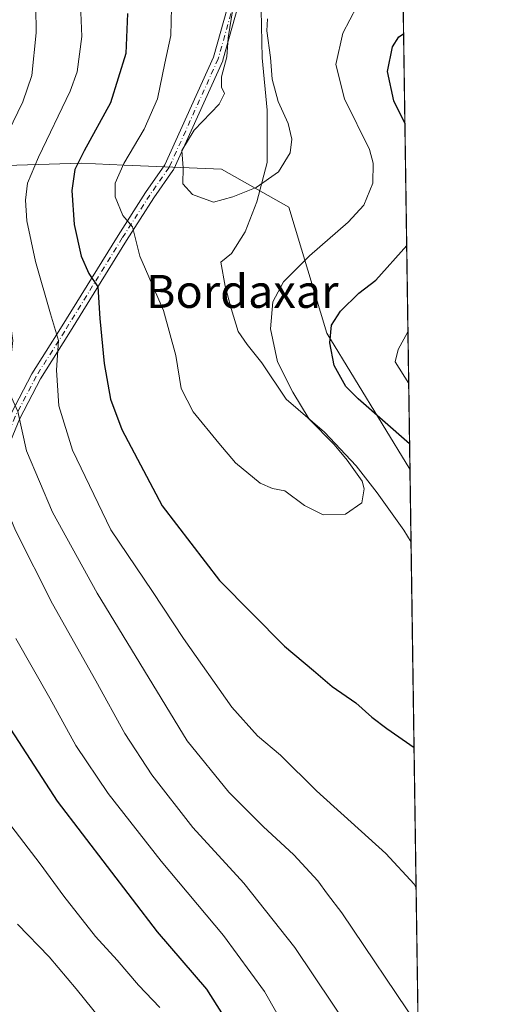
# Model space of a CAD drawing. Units: metres. Extents: x 596758 to 600187, y 4761503 to 4763866.
# Drawn here: x 600068 to 600187, y 4763069 to 4763308 of the extents above; entities that cross this region are included whole.
import ezdxf
from ezdxf.enums import TextEntityAlignment as Align

# ---------------------------------------------------------------- set-up
doc = ezdxf.new("R2010")
doc.units = ezdxf.units.M
doc.header["$MEASUREMENT"] = 0
doc.linetypes.add('DGN Style 4', pattern=[2.6384748266838614, 1.318413404963828, -0.6592067024819142, 0.001648016756204785, -0.6592067024819142])
for name, color, linetype, lineweight in [('Arbolado forestal CxS', 92, 'Continuous', 0), ('Camino Cxs', 7, 'Continuous', 0), ('Camino eje', 30, 'DGN Style 4', 13), ('Comarca CxS', 21, 'Continuous', 0), ('Comunidad Autónoma CxS', 142, 'Continuous', 0), ('Curva de nivel maestra', 30, 'Continuous', 30), ('Curva de nivel normal', 30, 'Continuous', 0), ('Entidad de ámbito territorial CxS', 92, 'Continuous', 0), ('Espacio natural protegido', 121, 'Continuous', 13), ('Espacio natural protegido CxS', 121, 'Continuous', 0), ('Municipio CxS', 4, 'Continuous', 0), ('Provincia CxS', 1, 'Continuous', 0), ('Texto cartográfico', 7, 'Continuous', 0)]:
    doc.layers.add(name, color=color, linetype=linetype, lineweight=lineweight)
doc.styles.add('Style-Arial', font='txt')

# ---------------------------------------------------------------- blocks, each defined once
blk = doc.blocks.new('*U24')
at = {"layer": 'Arbolado forestal CxS', "color": 92, "linetype": 'Continuous', "lineweight": 0}
blk.add_polyline3d([(600153.0800000001, 4763865.550000001, 757.1374000000069), (600162.8470000001, 4763198.608300001, 651.7526999999973), (600142.6649000002, 4763231.6231, 650.1943000000028), (600133.4297000002, 4763262.186100001, 658.8205000000017), (600117.0919000005, 4763271.425899999, 660.9909999999945), (600093.4782999996, 4763272.4099, 655.1487000000052), (600082.9938000003, 4763272.847100001, 649.9260000000068), (600059.5504999999, 4763272.1371, 639.238200000007), (600043.9230000004, 4763265.7401, 632.9750000000058), (600029.7144999999, 4763253.656500001, 626.1410999999935), (600028.2944, 4763242.9945, 625.818299999999), (600035.3963000001, 4763229.490700001, 627.0363999999972), (600038.9489000002, 4763218.1183, 627.6429000000062), (600036.8176999995, 4763208.168299999, 625.6658000000025), (600031.1338999998, 4763193.2423, 621.5402000000031), (600020.2975000005, 4763175.184900001, 616.0023999999976), (600028.6836999999, 4763136.476500001, 612.6934000000037), (600035.7795000002, 4763101.6391, 609.0198999999993), (600041.5857999995, 4763077.123500001, 606.2060999999958), (600069.3271000005, 4763028.737500001, 604.0822999999946)], dxfattribs=at)
blk = doc.blocks.new('*U26')
at = {"layer": 'Espacio natural protegido CxS', "color": 121, "linetype": 'Continuous', "lineweight": 0, "flags": 128}
blk.add_lwpolyline([(600159.3459000001, 4763437.681500001), (600163.1055000002, 4763180.954700001), (600161.3731000009, 4763183.828299998), (600154.8510999988, 4763192.904200002), (600149.8021000006, 4763199.449200001), (600142.0691000005, 4763207.596299999), (600132.8130000011, 4763215.596299999), (600126.8490000002, 4763224.402300001), (600123.356999999, 4763228.926300001), (600121.1549999998, 4763232.0703), (600119.4280999993, 4763237.634199999), (600117.956100001, 4763243.074200001), (600116.920099999, 4763248.8962), (600119.5001999994, 4763250.9691), (600122.8583000001, 4763256.222100001), (600125.6814000005, 4763263.499), (600128.2184999998, 4763273.057899999), (600128.1726000012, 4763285.756800001), (600126.9836999996, 4763298.438800001), (600126.6977999996, 4763310.117699999)], dxfattribs=at)

msp = doc.modelspace()

# ---------------------------------------------------------------- linework, layer by layer
at = {"layer": 'Arbolado forestal CxS', "color": 92, "linetype": 'Continuous', "lineweight": 0, "extrusion": (0.001616270946816263, -0.1103670287489513, 0.993889584729287), "elevation": -524082.2817460588, "flags": 128}
msp.add_lwpolyline([(669845.7275738119, 4725139.889527416), (669845.7275738119, 4724923.418734182)], dxfattribs=at)
at = {"layer": 'Arbolado forestal CxS', "color": 92, "linetype": 'Continuous', "lineweight": 0, "extrusion": (0.002359750967572168, -0.1611373871970768, 0.9869291636296247), "elevation": -765469.9098364369, "flags": 128}
msp.add_lwpolyline([(669844.932633823, 4691867.478206469), (669844.932633823, 4691627.286586481)], dxfattribs=at)
at = {"layer": 'Arbolado forestal CxS', "color": 92, "linetype": 'Continuous', "lineweight": 0}
msp.add_polyline3d([(600162.8470000001, 4763198.608300001, 651.7526999999973), (600166.3180999998, 4762961.581599999, 613.0446999999986), (600161.4773000004, 4762961.890900001, 611.8352000000014), (600131.3435000004, 4762981.205700001, 611.0136999999959), (600092.7229000004, 4762993.575300001, 603.8601000000053), (600069.3271000005, 4763028.737500001, 604.0822999999946), (600041.5857999995, 4763077.123500001, 606.2060999999958), (600035.7795000002, 4763101.6391, 609.0198999999993), (600028.6836999999, 4763136.476500001, 612.6934000000037), (600020.2975000005, 4763175.184900001, 616.0023999999976), (600031.1338999998, 4763193.2423, 621.5402000000031), (600036.8176999995, 4763208.168299999, 625.6658000000025), (600038.9489000002, 4763218.1183, 627.6429000000062), (600035.3963000001, 4763229.490700001, 627.0363999999972), (600028.2944, 4763242.9945, 625.818299999999), (600029.7144999999, 4763253.656500001, 626.1410999999935), (600043.9230000004, 4763265.7401, 632.9750000000058), (600059.5504999999, 4763272.1371, 639.238200000007), (600082.9938000003, 4763272.847100001, 649.9260000000068), (600093.4782999996, 4763272.4099, 655.1487000000052), (600117.0919000005, 4763271.425899999, 660.9909999999945), (600133.4297000002, 4763262.186100001, 658.8205000000017), (600142.6649000002, 4763231.6231, 650.1943000000028)], close=True, dxfattribs=at)
msp.add_polyline3d([(600162.8470000001, 4763198.608300001, 651.7526999999973), (600142.6649000002, 4763231.6231, 650.1943000000028), (600133.4297000002, 4763262.186100001, 658.8205000000017), (600117.0919000005, 4763271.425899999, 660.9909999999945), (600093.4782999996, 4763272.4099, 655.1487000000052), (600082.9938000003, 4763272.847100001, 649.9260000000068), (600059.5504999999, 4763272.1371, 639.238200000007), (600043.9230000004, 4763265.7401, 632.9750000000058), (600029.7144999999, 4763253.656500001, 626.1410999999935), (600028.2944, 4763242.9945, 625.818299999999), (600035.3963000001, 4763229.490700001, 627.0363999999972), (600038.9489000002, 4763218.1183, 627.6429000000062), (600036.8176999995, 4763208.168299999, 625.6658000000025), (600031.1338999998, 4763193.2423, 621.5402000000031), (600020.2975000005, 4763175.184900001, 616.0023999999976), (600028.6836999999, 4763136.476500001, 612.6934000000037), (600035.7795000002, 4763101.6391, 609.0198999999993), (600041.5857999995, 4763077.123500001, 606.2060999999958), (600069.3271000005, 4763028.737500001, 604.0822999999946), (600092.7229000004, 4762993.575300001, 603.8601000000053)], dxfattribs=at)
at = {"layer": 'Camino Cxs', "color": 7, "linetype": 'Continuous', "lineweight": 0}
for points in [[(600130.1508999999, 4763343.102700001, 669.6236999999965), (600117.4545999998, 4763297.871900001, 671.1959999999963), (600117.4266999997, 4763297.785700001, 671.1627000000008), (600117.3924000004, 4763297.701099999, 671.1347999999998), (600105.4994000001, 4763271.438899999, 665.5325000000012), (600105.4093000004, 4763271.2501, 665.3842000000004), (600105.2912999997, 4763271.077299999, 665.2235999999976), (600100.6876999997, 4763264.472899999, 660.2767000000022), (600094.0356000002, 4763254.090500001, 658.1499999999943), (600080.0477, 4763231.5043, 647.6426000000065), (600073.1710999999, 4763220.5911, 646.5237999999954), (600068.1091, 4763210.9133, 643.0663999999961), (600064.0210999995, 4763200.945499999, 645.8672999999981)], [(600130.1508999999, 4763343.102700001, 669.6236999999965), (600117.4545999998, 4763297.871900001, 671.1959999999963), (600117.4266999997, 4763297.785700001, 671.1627000000008), (600117.3924000004, 4763297.701099999, 671.1347999999998), (600105.4994000001, 4763271.438899999, 665.5325000000012), (600105.4093000004, 4763271.2501, 665.3842000000004), (600105.2912999997, 4763271.077299999, 665.2235999999976), (600100.6876999997, 4763264.472899999, 660.2767000000022), (600094.0356000002, 4763254.090500001, 658.1499999999943), (600080.0477, 4763231.5043, 647.6426000000065), (600073.1710999999, 4763220.5911, 646.5237999999954), (600068.1091, 4763210.9133, 643.0663999999961), (600064.0210999995, 4763200.945499999, 645.8672999999981)], [(600065.9567, 4763211.976299999, 642.1658000000025), (600071.0668000003, 4763221.746300001, 645.6879999999946), (600071.0909000002, 4763221.790100001, 645.6964000000007), (600078.0122999996, 4763232.775900001, 646.6117999999988), (600092.0047000004, 4763255.369700001, 656.8905999999988), (600098.6797000002, 4763265.787500001, 661.9429999999993), (600103.3224999999, 4763272.445699999, 664.8101000000024), (600115.1683999998, 4763298.608100001, 672.8328000000038), (600127.8437000001, 4763343.7643, 672.184699999998)], [(600065.9567, 4763211.976299999, 642.1658000000025), (600071.0668000003, 4763221.746300001, 645.6879999999946), (600071.0909000002, 4763221.790100001, 645.6964000000007), (600078.0122999996, 4763232.775900001, 646.6117999999988), (600092.0047000004, 4763255.369700001, 656.8905999999988), (600098.6797000002, 4763265.787500001, 661.9429999999993), (600103.3224999999, 4763272.445699999, 664.8101000000024), (600115.1683999998, 4763298.608100001, 672.8328000000038), (600127.8437000001, 4763343.7643, 672.184699999998)]]:
    msp.add_polyline3d(points, dxfattribs=at)
at = {"layer": 'Camino eje', "color": 30, "linetype": 'DGN Style 4', "lineweight": 13}
msp.add_polyline3d([(600159.6608999996, 4763416.1732, 687.3622999999934), (600153.9017000003, 4763403.5474, 684.1389999999956), (600143.5828999998, 4763383.9682, 674.0817999999999), (600135.3157000003, 4763364.144300001, 674.9759000000049), (600128.9990999997, 4763343.439900001, 670.8215000000055), (600116.2991000004, 4763298.1961, 672.0426000000007), (600104.3701, 4763271.850099999, 665.0604000000021), (600099.6901000004, 4763265.140100001, 661.0065000000031), (600093.0201000003, 4763254.7301, 657.4579999999987), (600079.0301000001, 4763232.140100001, 647.0697999999975), (600072.1300999997, 4763221.190099999, 645.9167000000016), (600067.0201000003, 4763211.420100001, 642.1563000000025), (600062.8901000004, 4763201.350099999, 645.4823999999935), (600055.9401000004, 4763178.690099999, 639.6671999999963), (600053.3400999998, 4763166.270099999, 634.1395000000048), (600050.8701, 4763147.610099999, 631.5721999999951), (600048.5401, 4763133.300100001, 629.2851999999984), (600046.3701, 4763117.110099999, 624.7660000000033), (600045.2301000003, 4763105.860099999, 623.5617000000057), (600044.1401000004, 4763098.5101, 622.4487999999983), (600040.9001000002, 4763087.0101, 620.6352999999945), (600038.3400999998, 4763080.720100001, 619.3221000000049), (600035.2121000001, 4763074.6417, 612.0593999999984)], dxfattribs=at)
at = {"layer": 'Comarca CxS', "color": 21, "linetype": 'Continuous', "lineweight": 0, "flags": 128}
msp.add_lwpolyline([(597121.6959040593, 4761507.923843179), (596790.7000007397, 4761503.159982345), (596787.110614872, 4761756.643536842), (596784.8628999997, 4761915.3762), (596783.3153, 4762024.666200002), (596757.9400007408, 4763816.659982323), (597470.5422335083, 4763826.921492564), (597470.5455991426, 4763826.921528977), (599401.2476171182, 4763854.723619494), (599824.8542630206, 4763860.823567516), (600153.080000767, 4763865.549982325), (600159.3459000001, 4763437.681500001), (600163.1055000002, 4763180.954700001), (600168.1543999997, 4762836.190500001), (600178.9896043818, 4762096.301839984), (600182.0886999997, 4761884.6766), (600186.9600007655, 4761552.039982349), (599132.8388999996, 4761536.8689), (598282.1420358805, 4761524.625266711), (597930.9664006295, 4761519.571056304)], close=True, dxfattribs=at)
at = {"layer": 'Comunidad Autónoma CxS', "color": 142, "linetype": 'Continuous', "lineweight": 0, "flags": 128}
msp.add_lwpolyline([(597121.6959040593, 4761507.923843179), (596790.7000007397, 4761503.159982345), (596787.110614872, 4761756.643536842), (596784.8628999997, 4761915.3762), (596783.3153, 4762024.666200002), (596757.9400007408, 4763816.659982323), (597470.5422335083, 4763826.921492564), (597470.5455991426, 4763826.921528977), (599401.2476171182, 4763854.723619494), (599824.8542630206, 4763860.823567516), (600153.080000767, 4763865.549982325), (600159.3459000001, 4763437.681500001), (600163.1055000002, 4763180.954700001), (600168.1543999997, 4762836.190500001), (600178.9896043818, 4762096.301839984), (600182.0886999997, 4761884.6766), (600186.9600007655, 4761552.039982349), (599132.8388999996, 4761536.8689), (598282.1420358805, 4761524.625266711), (597930.9664006295, 4761519.571056304)], close=True, dxfattribs=at)
at = {"layer": 'Curva de nivel maestra', "color": 30, "linetype": 'Continuous', "lineweight": 30, "flags": 128}
for points, elevation in [([(600094.25, 4763309.170100001), (600093.9000000004, 4763299.5101), (600090.1200000001, 4763287.5101), (600083.7199999997, 4763275.840100001), (600081.5, 4763271.350099999), (600080.79, 4763266.220100001), (600081.3200000003, 4763257.970100001), (600083.0700000003, 4763250.3101), (600084.9100000003, 4763246.140100001), (600087.0499999998, 4763242.9001), (600087.5999999996, 4763235.200099999), (600088.6100000005, 4763224.3101), (600090.1100000005, 4763215.640100001), (600092.8700000001, 4763208.2401), (600102.6799999997, 4763189.720100001), (600116.6200000001, 4763171.6601), (600132.3700000001, 4763155.7401), (600139.4199999999, 4763149.800100001), (600143.9900000002, 4763145.9001), (600149.6900000004, 4763141.940099999), (600153.6100000005, 4763138.5001), (600157.2400000002, 4763135.7601), (600163.8356999997, 4763131.092900001)], 650), ([(600161.6168000001, 4763282.6118), (600158.9500000002, 4763287.9901), (600157.4199999999, 4763295.090100001), (600158.5899999999, 4763301.130100001), (600160.1600000003, 4763303.5101), (600161.2999, 4763304.249399999)], 650), ([(600162.7559000002, 4763204.829), (600150.25, 4763215.7401), (600147.2599999999, 4763218.690099999), (600144.4800000006, 4763223.800100001), (600143.3700000001, 4763229.300100001), (600143.7999999998, 4763233.590100001), (600146, 4763237.0101), (600150.4000000004, 4763241.3101), (600154.5199999996, 4763244.520099999), (600162.0511999996, 4763252.946799999)], 650), ([(600062.04, 4763141.3101), (600077.2300000006, 4763118.0801), (600101.5099999999, 4763086.4001), (600113.4199999999, 4763072.5101), (600117.4900000002, 4763066.0601)], 625)]:
    msp.add_lwpolyline(points, dxfattribs=dict(at, elevation=elevation))
at = {"layer": 'Curva de nivel normal', "color": 30, "linetype": 'Continuous', "lineweight": 0, "flags": 128}
for points, elevation in [([(600071.8399999999, 4763323.52), (600072.1200000001, 4763304.51), (600071.04, 4763294.17), (600068.8899999997, 4763287.730000001), (600065.2699999996, 4763280.4), (600061.1500000004, 4763270.390000001), (600059.9000000004, 4763260.76), (600061.7800000003, 4763247.800000001), (600065.5800000001, 4763236.279999999), (600066.4400000004, 4763229.859999999), (600065.4600000001, 4763221.210000001), (600065.8200000003, 4763216.77), (600067.6399999997, 4763212.66), (600069.7599999999, 4763203.109999999), (600076.0599999996, 4763188.189999999), (600086.8799999999, 4763168.52), (600108.7400000002, 4763132.710000001), (600118.8600000005, 4763120.24), (600127.2000000002, 4763111.92), (600134.6900000004, 4763105.09), (600140.4900000002, 4763098.77), (600142.8200000003, 4763095.539999999), (600146.29, 4763091.02), (600164.8249000004, 4763063.5418)], 639.9999999999999), ([(600082.5199999996, 4763319.199999999), (600083.2300000006, 4763303.58), (600082.0499999998, 4763295.039999999), (600080.3700000001, 4763290.380000001), (600072.6500000004, 4763274.34), (600070.0300000003, 4763268.050000001), (600069.5199999996, 4763263.91), (600069.8200000003, 4763258.859999999), (600071.9699999997, 4763249), (600075.5999999996, 4763236.300000001), (600077.54, 4763229.9), (600077.0099999999, 4763222.699999999), (600077.6200000001, 4763213.980000001), (600080.9199999999, 4763203.279999999), (600090.2599999999, 4763183.960000001), (600100.3200000003, 4763168.939999999), (600107.8499999996, 4763157.529999999), (600119.6200000001, 4763140.939999999), (600125.8200000003, 4763133.960000001), (600131.4500000002, 4763129.289999999), (600140.1200000001, 4763120.58), (600157.0199999996, 4763105.380000001), (600163.8799999999, 4763097.930000001), (600164.3344999999, 4763097.030900001)], 644.9999999999999), ([(600061.1200000001, 4763312.27), (600059.6200000001, 4763295.4), (600054.7100000001, 4763279.51), (600050.9600000001, 4763269.84), (600049.3600000005, 4763260.84), (600050.8200000003, 4763247.52), (600055.4199999999, 4763233.140000001), (600055.4699999997, 4763224.01), (600055.1100000005, 4763217.810000001), (600055.6399999997, 4763211.850000001), (600057.2699999996, 4763205.82), (600059.4500000002, 4763200.42), (600061.7800000003, 4763197.4), (600063.2800000003, 4763192.800000001), (600067.0800000001, 4763183.800000001), (600076.0499999998, 4763166.01), (600086.5899999999, 4763147.289999999), (600093.6200000001, 4763134.550000001), (600100.1900000004, 4763124.449999999), (600110.1200000001, 4763111.710000001), (600122.5, 4763098.220000001), (600134.8899999997, 4763082.619999999), (600153.1500000004, 4763055.33)], 635), ([(600149.9699999997, 4763310.930000001), (600146.5599999996, 4763304.439999999), (600144.8200000003, 4763296.789999999), (600146.9800000006, 4763288.460000001), (600153, 4763276.180000001), (600153.9400000004, 4763272.92), (600153.8099999996, 4763268.060000001), (600151.6100000005, 4763262.720000001), (600147.8399999999, 4763258.550000001), (600138.4900000002, 4763250.439999999), (600132.1100000005, 4763244.130000001), (600129.5300000003, 4763239.24), (600129.0199999996, 4763232.720000001), (600130.6500000004, 4763224.689999999), (600134.4199999999, 4763217.289999999), (600138.3600000005, 4763210.74), (600144.4299999997, 4763204.640000001), (600147.5899999999, 4763200.850000001), (600151.2100000001, 4763195.77), (600151.7199999997, 4763193.850000001), (600151.1200000001, 4763190.439999999), (600147.2000000002, 4763187.74), (600141.8099999996, 4763187.600000001), (600137.2300000006, 4763189.82), (600132.4600000001, 4763193.41), (600129.5099999999, 4763193.939999999), (600126.4699999997, 4763195.230000001), (600120.5, 4763200.16), (600116.4600000001, 4763204.960000001), (600110.2199999997, 4763212.58), (600107.3399999999, 4763218.25), (600105.9699999997, 4763226.199999999), (600102.9900000002, 4763237.15), (600097.3099999996, 4763250.34), (600095.5, 4763257.439999999), (600093.1799999997, 4763260.199999999), (600091.2599999999, 4763264.680000001), (600091.3099999996, 4763268.07), (600093.4199999999, 4763272.84), (600098.3399999999, 4763281.17), (600101.5599999996, 4763288.51), (600103.3499999996, 4763297.109999999), (600104.8200000003, 4763303.869999999), (600104.9900000002, 4763310.67)], 655), ([(600128.2599999999, 4763307.880000001), (600128.0599999996, 4763305.02), (600128.9900000002, 4763298.49), (600129.3799999999, 4763293.27), (600130.8200000003, 4763287.82), (600133.2800000003, 4763282.470000001), (600134.1600000003, 4763278.74), (600133.7400000002, 4763275.430000001), (600130.9299999997, 4763270.82), (600125.4800000006, 4763266.980000001), (600119.8200000003, 4763264.699999999), (600115.1600000003, 4763263.42), (600110.0899999999, 4763265.300000001), (600107.6699999999, 4763267.84), (600107.7599999999, 4763271.77), (600107.4500000002, 4763275.92), (600110.4299999997, 4763280.880000001), (600116.5, 4763287.17), (600117.7999999998, 4763289.800000001), (600117.0599999996, 4763291.32), (600117.1100000005, 4763293.800000001), (600118.3700000001, 4763298.720000001), (600118.7300000006, 4763303.300000001), (600119.8099999996, 4763310.350000001)], 660), ([(600162.5426000003, 4763219.394500001), (600159.2800000003, 4763224.66), (600159.9400000004, 4763227.699999999), (600162.3580999998, 4763231.9923)], 645), ([(600067.2100000001, 4763157.550000001), (600075.4500000002, 4763143.100000001), (600081.7699999996, 4763131.619999999), (600089.6100000005, 4763119.930000001), (600102.4699999997, 4763103.57), (600117.6100000005, 4763085.52), (600127.5099999999, 4763071.939999999), (600136.8600000005, 4763055.59)], 630), ([(600064.0599999996, 4763114.59), (600073.0800000001, 4763102.92), (600078.7999999998, 4763095.08), (600086.54, 4763085.25), (600091.79, 4763079.5), (600096.9299999997, 4763073.439999999), (600102.1600000003, 4763068.060000001)], 619.9999999999999), ([(600090.2000000002, 4763062.109999999), (600081.79, 4763072.539999999), (600075.2800000003, 4763080.32), (600067.5599999996, 4763088.27)], 614.9999999999999)]:
    msp.add_lwpolyline(points, dxfattribs=dict(at, elevation=elevation))
at = {"layer": 'Entidad de ámbito territorial CxS', "color": 92, "linetype": 'Continuous', "lineweight": 0, "flags": 128}
msp.add_lwpolyline([(599806.7729999997, 4762827.969), (599820.6510000003, 4762974.959), (599816.8310000004, 4763050.084000001), (599803.8490000009, 4763154.415999999), (599803.088, 4763172.946000001), (599800.7699999996, 4763221.932), (599817.3020000008, 4763752.084000002), (599817.4729999994, 4763754.536766666), (599824.8542630206, 4763860.823567516), (600153.080000767, 4763865.549982325), (600159.3459000001, 4763437.681500001), (600163.1055000002, 4763180.954700001), (600168.1543999997, 4762836.190500001)], dxfattribs=at)
at = {"layer": 'Espacio natural protegido', "color": 121, "linetype": 'Continuous', "lineweight": 13, "flags": 128}
msp.add_lwpolyline([(600163.1054986519, 4763180.954702238), (600161.3731000001, 4763183.828299999), (600154.851099998, 4763192.904200003), (600149.8020999997, 4763199.449199999), (600142.0690999997, 4763207.596299998), (600132.8130000001, 4763215.5963), (600126.8489999993, 4763224.402300002), (600123.3569999982, 4763228.926300001), (600121.154999999, 4763232.0703), (600119.4280999985, 4763237.634199998), (600117.9561000002, 4763243.074200001), (600116.9200999984, 4763248.896200002), (600119.5001999986, 4763250.969100002), (600122.8582999993, 4763256.2221), (600125.6813999997, 4763263.499), (600128.218499999, 4763273.0579), (600128.1726000004, 4763285.756799999), (600126.9836999989, 4763298.438799999), (600126.6977999988, 4763310.1177)], dxfattribs=at)
at = {"layer": 'Espacio natural protegido CxS', "color": 121, "linetype": 'Continuous', "lineweight": 0, "flags": 128}
msp.add_lwpolyline([(597470.5455991426, 4763826.921528977), (599401.2476171182, 4763854.723619494), (599401.3971999999, 4763854.624999999), (599611.6657999994, 4763786.325850001), (599674.5731500002, 4763775.384149999), (599817.4729999994, 4763754.536766666), (599824.8542630206, 4763860.823567516), (600153.080000767, 4763865.549982325), (600159.3459000001, 4763437.681500001), (600163.1055000002, 4763180.954700001), (600168.1543999997, 4762836.190500001), (600178.9896043818, 4762096.301839984), (600182.0886999997, 4761884.6766), (600186.9600007655, 4761552.039982349), (599132.8388999996, 4761536.8689), (598282.1420358805, 4761524.625266711)], dxfattribs=at)
at = {"layer": 'Municipio CxS', "color": 4, "linetype": 'Continuous', "lineweight": 0, "flags": 128}
msp.add_lwpolyline([(597121.6959040593, 4761507.923843179), (596790.7000007397, 4761503.159982345), (596787.110614872, 4761756.643536842), (596784.8628999997, 4761915.3762), (596783.3153, 4762024.666200002), (596757.9400007408, 4763816.659982323), (597470.5422335083, 4763826.921492564), (597470.5455991426, 4763826.921528977), (599401.2476171182, 4763854.723619494), (599824.8542630206, 4763860.823567516), (600153.080000767, 4763865.549982325), (600159.3459000001, 4763437.681500001), (600163.1055000002, 4763180.954700001), (600168.1543999997, 4762836.190500001), (600178.9896043818, 4762096.301839984), (600182.0886999997, 4761884.6766), (600186.9600007655, 4761552.039982349), (599132.8388999996, 4761536.8689), (598282.1420358805, 4761524.625266711), (597930.9664006295, 4761519.571056304)], close=True, dxfattribs=at)
at = {"layer": 'Provincia CxS', "color": 1, "linetype": 'Continuous', "lineweight": 0, "flags": 128}
msp.add_lwpolyline([(597121.6959040593, 4761507.923843179), (596790.7000007397, 4761503.159982345), (596787.110614872, 4761756.643536842), (596784.8628999997, 4761915.3762), (596783.3153, 4762024.666200002), (596757.9400007408, 4763816.659982323), (597470.5422335083, 4763826.921492564), (597470.5455991426, 4763826.921528977), (599401.2476171182, 4763854.723619494), (599824.8542630206, 4763860.823567516), (600153.080000767, 4763865.549982325), (600159.3459000001, 4763437.681500001), (600163.1055000002, 4763180.954700001), (600168.1543999997, 4762836.190500001), (600178.9896043818, 4762096.301839984), (600182.0886999997, 4761884.6766), (600186.9600007655, 4761552.039982349), (599132.8388999996, 4761536.8689), (598282.1420358805, 4761524.625266711), (597930.9664006295, 4761519.571056304)], close=True, dxfattribs=at)

# ---------------------------------------------------------------- block references
at = {"layer": 'Arbolado forestal CxS', "color": 92, "linetype": 'Continuous', "lineweight": 0}
msp.add_blockref('*U24', (0, 0), dxfattribs=at)
at = {"layer": 'Espacio natural protegido CxS', "color": 121, "linetype": 'Continuous', "lineweight": 0}
msp.add_blockref('*U26', (0, 0), dxfattribs=at)

# ---------------------------------------------------------------- texts
at = {"layer": 'Texto cartográfico', "color": 7, "linetype": 'Continuous', "lineweight": 0, "style": 'Style-Arial'}
msp.add_text('Bordaxar', height=8, dxfattribs=at).set_placement((600122.1311817074, 4763241.770149999), align=Align.MIDDLE_CENTER)

doc.saveas('drawing.dxf')
